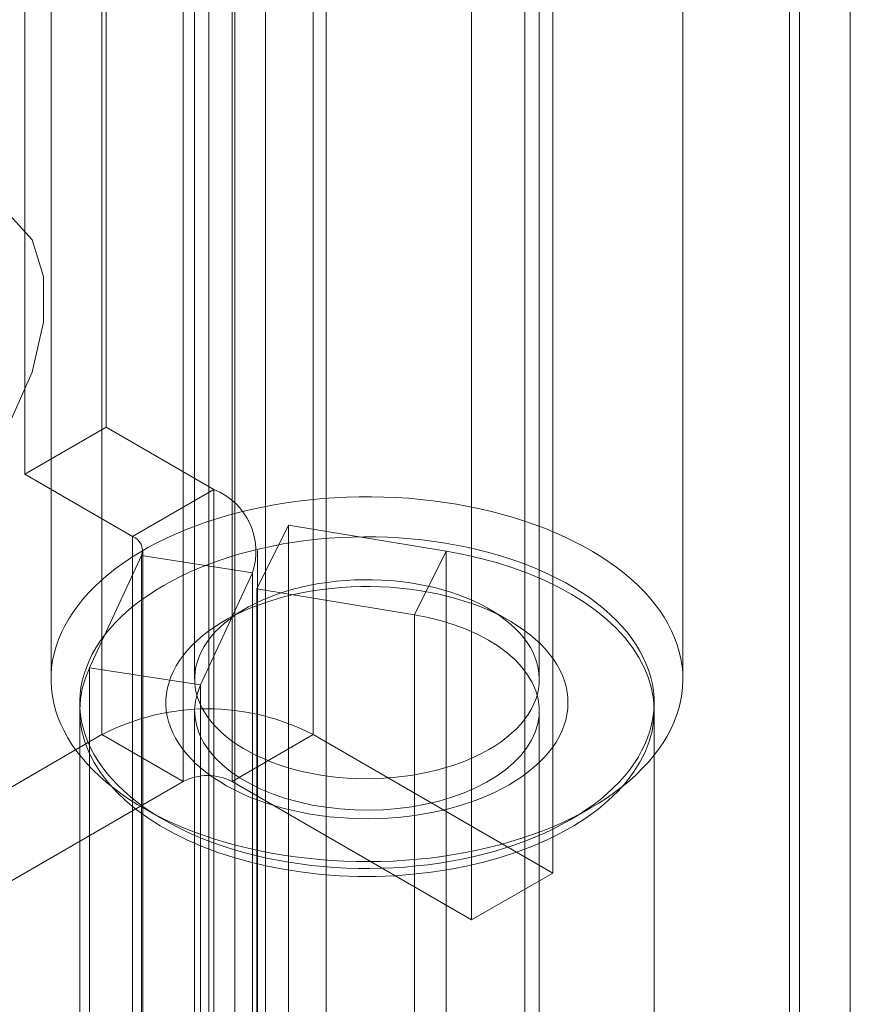
# Model space of a CAD drawing. Units: millimetres. Extents: x -245 to 3955, y -254 to 2716.
# Drawn here: x 3210 to 3222, y 1947 to 1961 of the extents above; entities that cross this region are included whole.
import ezdxf

# ---------------------------------------------------------------- set-up
doc = ezdxf.new("R2010")
doc.units = ezdxf.units.MM
doc.header["$LTSCALE"] = 2

msp = doc.modelspace()

# ---------------------------------------------------------------- linework, layer by layer
at = {"color": 7, "linetype": 'Continuous', "lineweight": 18}
for p, q in [((3222.065, 2028.855), (3222.065, 1576.911)), ((3221.216, 2028.365), (3221.216, 1576.421)), ((3221.357, 1576.398), (3221.357, 2027.997)), ((3221.216, 1576.375), (3221.216, 2027.628)), ((3222.065, 1575.885), (3222.065, 2027.138)), ((3213.492, 1604.674), (3213.492, 2024.703)), ((3213.492, 1603.695), (3213.492, 2023.723)), ((3211.643, 1987.711), (3211.643, 1951.13)), ((3214.585, 1987.711), (3214.585, 1951.13)), ((3212.775, 1950.477), (3212.775, 1987.058)), ((3213.454, 1950.477), (3213.454, 1987.058)), ((3217.923, 1949.203), (3217.923, 1985.784)), ((3216.791, 1948.55), (3216.791, 1985.131)), ((3214.767, 1944.601), (3214.767, 1983.142)), ((3213.919, 1944.111), (3213.919, 1982.652)), ((3213.133, 1977.266), (3213.133, 1936.276)), ((3217.533, 1936.276), (3217.533, 1977.266)), ((3211.7, 1955.41), (3211.7, 1970.434)), ((3210.569, 1954.757), (3210.569, 1969.781)), ((3210.933, 1966.044), (3210.933, 1951.902)), ((3212.933, 1966.044), (3212.933, 1951.902)), ((3217.733, 1951.902), (3217.733, 1966.044)), ((3219.733, 1951.902), (3219.733, 1966.044)), ((3211.7, 1955.41), (3210.569, 1954.757)), ((3213.201, 1954.543), (3211.7, 1955.41)), ((3210.569, 1954.757), (3212.07, 1953.89)), ((3212.07, 1953.89), (3213.201, 1954.543)), ((3213.201, 1954.543), (3213.201, 1943.765)), ((3213.801, 1953.159), (3214.242, 1954.047)), ((3214.242, 1954.047), (3214.242, 1943.268)), ((3216.436, 1953.683), (3214.242, 1954.047)), ((3212.07, 1953.89), (3212.07, 1943.112)), ((3211.469, 1952.061), (3212.194, 1953.622)), ((3212.194, 1953.622), (3213.739, 1953.383)), ((3212.194, 1942.844), (3212.194, 1953.622)), ((3212.21, 1942.916), (3212.21, 1953.694)), ((3213.81, 1942.916), (3213.81, 1953.694)), ((3215.995, 1952.796), (3216.436, 1953.683)), ((3216.436, 1942.905), (3216.436, 1953.683)), ((3213.015, 1951.822), (3213.739, 1953.383)), ((3213.739, 1953.383), (3213.739, 1942.605)), ((3213.801, 1953.159), (3213.801, 1942.38)), ((3215.995, 1952.796), (3213.801, 1953.159)), ((3213.636, 1952.881), (3213.353, 1952.718)), ((3215.995, 1942.017), (3215.995, 1952.796)), ((3217.313, 1952.718), (3217.031, 1952.881)), ((3213.015, 1951.822), (3211.469, 1952.061)), ((3211.469, 1941.283), (3211.469, 1952.061)), ((3213.015, 1941.044), (3213.015, 1951.822)), ((3211.333, 1951.464), (3211.333, 1940.685)), ((3212.933, 1951.464), (3212.933, 1940.685)), ((3217.733, 1940.685), (3217.733, 1951.464)), ((3219.333, 1940.685), (3219.333, 1951.464)), ((3211.643, 1951.13), (3206.383, 1948.093)), ((3212.775, 1950.477), (3211.643, 1951.13)), ((3213.454, 1950.477), (3214.585, 1951.13)), ((3217.923, 1949.203), (3214.585, 1951.13)), ((3207.514, 1947.44), (3212.775, 1950.477)), ((3213.454, 1950.477), (3216.791, 1948.55)), ((3212.221, 1950.106), (3212.504, 1949.943)), ((3218.162, 1949.943), (3218.445, 1950.106)), ((3216.791, 1948.55), (3217.923, 1949.203))]:
    msp.add_line(p, q, dxfattribs=at)
at = {"color": 7, "linetype": 'Continuous', "lineweight": 18, "flags": 128}
for points in [[(3207.174, 1955.079), (3207.255, 1955.752), (3207.493, 1956.459), (3207.866, 1957.138), (3208.34, 1957.729), (3208.875, 1958.178), (3209.421, 1958.446), (3209.931, 1958.509), (3210.36, 1958.362), (3210.669, 1958.018), (3210.83, 1957.506), (3210.83, 1956.873), (3210.669, 1956.175), (3210.36, 1955.474), (3209.931, 1954.832), (3209.421, 1954.307), (3208.875, 1953.944), (3208.34, 1953.776), (3207.866, 1953.819), (3207.493, 1954.067), (3207.255, 1954.5), (3207.174, 1955.079)], [(3218.444, 1950.106), (3218.563, 1950.177), (3218.678, 1950.251), (3218.787, 1950.328), (3218.89, 1950.407), (3218.989, 1950.488), (3219.081, 1950.571), (3219.168, 1950.657), (3219.25, 1950.744), (3219.325, 1950.833), (3219.394, 1950.924), (3219.457, 1951.016), (3219.514, 1951.11), (3219.564, 1951.205), (3219.608, 1951.3), (3219.645, 1951.397), (3219.676, 1951.495), (3219.7, 1951.593), (3219.718, 1951.691), (3219.729, 1951.79), (3219.733, 1951.889), (3219.731, 1951.988), (3219.721, 1952.087), (3219.706, 1952.186), (3219.683, 1952.284), (3219.654, 1952.382), (3219.618, 1952.479), (3219.576, 1952.575), (3219.527, 1952.67), (3219.472, 1952.764), (3219.41, 1952.857), (3219.343, 1952.948), (3219.269, 1953.037), (3219.189, 1953.125), (3219.104, 1953.211), (3219.012, 1953.295), (3218.915, 1953.377), (3218.813, 1953.456), (3218.705, 1953.533), (3218.592, 1953.608), (3218.475, 1953.68), (3218.352, 1953.75), (3218.225, 1953.816), (3218.093, 1953.88), (3217.957, 1953.941), (3217.818, 1953.998), (3217.674, 1954.052), (3217.527, 1954.104), (3217.376, 1954.151), (3217.223, 1954.196), (3217.066, 1954.236), (3216.907, 1954.274), (3216.746, 1954.307), (3216.582, 1954.337), (3216.417, 1954.364), (3216.249, 1954.386), (3216.081, 1954.405), (3215.911, 1954.42), (3215.74, 1954.431), (3215.569, 1954.438), (3215.398, 1954.442), (3215.226, 1954.441), (3215.054, 1954.437), (3214.883, 1954.428), (3214.713, 1954.416), (3214.543, 1954.401), (3214.375, 1954.381), (3214.208, 1954.357), (3214.043, 1954.33), (3213.88, 1954.299), (3213.719, 1954.265), (3213.561, 1954.227), (3213.405, 1954.185), (3213.252, 1954.14), (3213.102, 1954.091), (3212.956, 1954.039), (3212.813, 1953.984), (3212.675, 1953.926), (3212.54, 1953.864), (3212.409, 1953.8), (3212.283, 1953.733), (3212.162, 1953.662), (3212.045, 1953.59), (3211.934, 1953.514), (3211.827, 1953.437), (3211.726, 1953.356), (3211.631, 1953.274), (3211.541, 1953.19), (3211.457, 1953.103), (3211.378, 1953.015), (3211.306, 1952.925), (3211.24, 1952.834), (3211.18, 1952.741), (3211.127, 1952.646), (3211.079, 1952.551), (3211.039, 1952.455), (3211.005, 1952.358), (3210.977, 1952.26), (3210.956, 1952.162), (3210.942, 1952.063), (3210.934, 1951.964), (3210.934, 1951.865), (3210.94, 1951.766), (3210.952, 1951.667), (3210.971, 1951.568), (3210.997, 1951.47), (3211.03, 1951.373), (3211.069, 1951.276), (3211.114, 1951.181), (3211.166, 1951.086), (3211.224, 1950.993), (3211.289, 1950.901), (3211.36, 1950.811), (3211.436, 1950.722), (3211.519, 1950.635), (3211.608, 1950.55), (3211.702, 1950.467), (3211.801, 1950.387), (3211.907, 1950.308), (3212.017, 1950.232), (3212.132, 1950.159), (3212.252, 1950.088), (3212.377, 1950.02), (3212.507, 1949.955), (3212.64, 1949.893), (3212.778, 1949.834), (3212.92, 1949.778), (3213.065, 1949.725), (3213.214, 1949.676), (3213.366, 1949.63), (3213.521, 1949.587), (3213.679, 1949.548), (3213.84, 1949.513), (3214.002, 1949.481), (3214.167, 1949.453), (3214.333, 1949.428), (3214.501, 1949.408), (3214.67, 1949.391), (3214.841, 1949.378), (3215.012, 1949.368), (3215.183, 1949.363), (3215.355, 1949.362), (3215.526, 1949.364), (3215.698, 1949.37), (3215.868, 1949.381), (3216.038, 1949.395), (3216.207, 1949.412), (3216.375, 1949.434), (3216.541, 1949.459), (3216.705, 1949.488), (3216.867, 1949.521), (3217.027, 1949.557), (3217.184, 1949.597), (3217.338, 1949.641), (3217.49, 1949.688), (3217.638, 1949.738), (3217.782, 1949.791), (3217.923, 1949.848), (3218.06, 1949.908), (3218.192, 1949.971), (3218.321, 1950.037), (3218.444, 1950.106)], [(3218.162, 1949.942), (3218.044, 1949.877), (3217.922, 1949.815), (3217.795, 1949.755), (3217.664, 1949.699), (3217.53, 1949.645), (3217.392, 1949.595), (3217.25, 1949.548), (3217.105, 1949.505), (3216.958, 1949.465), (3216.807, 1949.428), (3216.654, 1949.396), (3216.499, 1949.366), (3216.342, 1949.341), (3216.183, 1949.319), (3216.023, 1949.301), (3215.862, 1949.286), (3215.7, 1949.276), (3215.537, 1949.269), (3215.374, 1949.266), (3215.211, 1949.267), (3215.048, 1949.272), (3214.885, 1949.28), (3214.724, 1949.293), (3214.563, 1949.309), (3214.403, 1949.329), (3214.245, 1949.353), (3214.089, 1949.38), (3213.935, 1949.412), (3213.784, 1949.446), (3213.634, 1949.485), (3213.488, 1949.526), (3213.345, 1949.571), (3213.205, 1949.62), (3213.069, 1949.672), (3212.936, 1949.727), (3212.807, 1949.785), (3212.683, 1949.846), (3212.563, 1949.909), (3212.448, 1949.976), (3212.337, 1950.045), (3212.231, 1950.117), (3212.131, 1950.191), (3212.036, 1950.268), (3211.946, 1950.347), (3211.862, 1950.427), (3211.784, 1950.51), (3211.712, 1950.595), (3211.646, 1950.681), (3211.585, 1950.768), (3211.531, 1950.857), (3211.484, 1950.947), (3211.443, 1951.038), (3211.408, 1951.13), (3211.38, 1951.223), (3211.358, 1951.317), (3211.343, 1951.41), (3211.335, 1951.504), (3211.333, 1951.599), (3211.338, 1951.693), (3211.35, 1951.787), (3211.368, 1951.88), (3211.393, 1951.974), (3211.425, 1952.066), (3211.463, 1952.158), (3211.507, 1952.248), (3211.558, 1952.338), (3211.615, 1952.426), (3211.678, 1952.513), (3211.747, 1952.598), (3211.822, 1952.682), (3211.904, 1952.764), (3211.99, 1952.843), (3212.083, 1952.921), (3212.181, 1952.996), (3212.284, 1953.069), (3212.392, 1953.14), (3212.505, 1953.208), (3212.622, 1953.273), (3212.745, 1953.336), (3212.871, 1953.395), (3213.002, 1953.452), (3213.136, 1953.505), (3213.275, 1953.555), (3213.416, 1953.602), (3213.561, 1953.645), (3213.709, 1953.685), (3213.859, 1953.722), (3214.012, 1953.755), (3214.167, 1953.784), (3214.324, 1953.81), (3214.483, 1953.832), (3214.643, 1953.85), (3214.804, 1953.864), (3214.966, 1953.875), (3215.129, 1953.881), (3215.292, 1953.884), (3215.456, 1953.883), (3215.619, 1953.878), (3215.781, 1953.87), (3215.943, 1953.857), (3216.104, 1953.841), (3216.263, 1953.821), (3216.421, 1953.797), (3216.577, 1953.77), (3216.731, 1953.739), (3216.883, 1953.704), (3217.032, 1953.666), (3217.178, 1953.624), (3217.321, 1953.579), (3217.461, 1953.53), (3217.598, 1953.479), (3217.73, 1953.424), (3217.859, 1953.366), (3217.983, 1953.305), (3218.103, 1953.241), (3218.219, 1953.174), (3218.329, 1953.105), (3218.435, 1953.033), (3218.535, 1952.959), (3218.63, 1952.882), (3218.72, 1952.804), (3218.804, 1952.723), (3218.882, 1952.64), (3218.955, 1952.556), (3219.021, 1952.47), (3219.081, 1952.382), (3219.135, 1952.293), (3219.182, 1952.203), (3219.224, 1952.112), (3219.258, 1952.02), (3219.286, 1951.927), (3219.308, 1951.834), (3219.323, 1951.74), (3219.331, 1951.646), (3219.333, 1951.552), (3219.328, 1951.457), (3219.316, 1951.363), (3219.298, 1951.27), (3219.273, 1951.177), (3219.242, 1951.084), (3219.204, 1950.993), (3219.159, 1950.902), (3219.109, 1950.812), (3219.052, 1950.724), (3218.988, 1950.637), (3218.919, 1950.552), (3218.844, 1950.468), (3218.763, 1950.387), (3218.676, 1950.307), (3218.584, 1950.229), (3218.486, 1950.154), (3218.383, 1950.081), (3218.275, 1950.01), (3218.162, 1949.942)], [(3211.469, 1952.061), (3211.411, 1951.917), (3211.369, 1951.77), (3211.343, 1951.623), (3211.333, 1951.474), (3211.34, 1951.326), (3211.364, 1951.178), (3211.404, 1951.031), (3211.46, 1950.886), (3211.533, 1950.744), (3211.621, 1950.604), (3211.724, 1950.468), (3211.842, 1950.337), (3211.975, 1950.209), (3212.121, 1950.087), (3212.281, 1949.971), (3212.454, 1949.861), (3212.638, 1949.757), (3212.834, 1949.661), (3213.04, 1949.572), (3213.255, 1949.491), (3213.479, 1949.418), (3213.711, 1949.353), (3213.949, 1949.297), (3214.193, 1949.25), (3214.442, 1949.213), (3214.694, 1949.184), (3214.949, 1949.165), (3215.206, 1949.156), (3215.463, 1949.156), (3215.72, 1949.165), (3215.975, 1949.185), (3216.227, 1949.213), (3216.476, 1949.251), (3216.72, 1949.298), (3216.958, 1949.354), (3217.19, 1949.418), (3217.414, 1949.492), (3217.629, 1949.573), (3217.835, 1949.662), (3218.03, 1949.759), (3218.215, 1949.862), (3218.387, 1949.972), (3218.547, 1950.089), (3218.693, 1950.211), (3218.826, 1950.338), (3218.944, 1950.47), (3219.047, 1950.606), (3219.135, 1950.746), (3219.207, 1950.888), (3219.263, 1951.033), (3219.303, 1951.18), (3219.326, 1951.328), (3219.333, 1951.476), (3219.324, 1951.624), (3219.297, 1951.772), (3219.255, 1951.918), (3219.196, 1952.063), (3219.121, 1952.205), (3219.031, 1952.344), (3218.925, 1952.48), (3218.805, 1952.611), (3218.67, 1952.737), (3218.521, 1952.858), (3218.36, 1952.974), (3218.185, 1953.083), (3217.999, 1953.185), (3217.802, 1953.281), (3217.594, 1953.369), (3217.378, 1953.449), (3217.153, 1953.52), (3216.92, 1953.584), (3216.681, 1953.638), (3216.436, 1953.683)], [(3217.313, 1950.432), (3217.407, 1950.489), (3217.496, 1950.549), (3217.58, 1950.611), (3217.659, 1950.675), (3217.732, 1950.741), (3217.8, 1950.81), (3217.861, 1950.88), (3217.917, 1950.952), (3217.966, 1951.025), (3218.01, 1951.1), (3218.046, 1951.176), (3218.077, 1951.253), (3218.101, 1951.33), (3218.118, 1951.408), (3218.129, 1951.487), (3218.133, 1951.565), (3218.131, 1951.644), (3218.122, 1951.723), (3218.106, 1951.801), (3218.083, 1951.878), (3218.055, 1951.955), (3218.019, 1952.031), (3217.978, 1952.106), (3217.93, 1952.18), (3217.876, 1952.252), (3217.815, 1952.323), (3217.749, 1952.392), (3217.678, 1952.459), (3217.6, 1952.524), (3217.518, 1952.586), (3217.43, 1952.646), (3217.337, 1952.704), (3217.239, 1952.759), (3217.137, 1952.811), (3217.031, 1952.861), (3216.921, 1952.907), (3216.806, 1952.95), (3216.689, 1952.99), (3216.568, 1953.026), (3216.444, 1953.059), (3216.317, 1953.088), (3216.189, 1953.114), (3216.058, 1953.136), (3215.925, 1953.155), (3215.791, 1953.17), (3215.656, 1953.181), (3215.521, 1953.188), (3215.384, 1953.191), (3215.248, 1953.191), (3215.112, 1953.186), (3214.976, 1953.178), (3214.841, 1953.166), (3214.708, 1953.151), (3214.576, 1953.131), (3214.445, 1953.108), (3214.317, 1953.081), (3214.191, 1953.051), (3214.068, 1953.017), (3213.948, 1952.98), (3213.831, 1952.939), (3213.718, 1952.895), (3213.608, 1952.848), (3213.503, 1952.798), (3213.402, 1952.746), (3213.306, 1952.69), (3213.214, 1952.632), (3213.127, 1952.571), (3213.046, 1952.508), (3212.97, 1952.442), (3212.9, 1952.375), (3212.835, 1952.305), (3212.777, 1952.234), (3212.724, 1952.162), (3212.678, 1952.088), (3212.638, 1952.012), (3212.604, 1951.936), (3212.577, 1951.859), (3212.556, 1951.781), (3212.542, 1951.703), (3212.534, 1951.624), (3212.534, 1951.546), (3212.539, 1951.467), (3212.552, 1951.389), (3212.571, 1951.311), (3212.597, 1951.233), (3212.629, 1951.157), (3212.667, 1951.081), (3212.712, 1951.007), (3212.763, 1950.934), (3212.82, 1950.862), (3212.883, 1950.793), (3212.952, 1950.725), (3213.027, 1950.659), (3213.107, 1950.595), (3213.192, 1950.534), (3213.282, 1950.475), (3213.378, 1950.418), (3213.477, 1950.365), (3213.582, 1950.314), (3213.69, 1950.266), (3213.802, 1950.222), (3213.918, 1950.18), (3214.038, 1950.142), (3214.16, 1950.107), (3214.285, 1950.076), (3214.413, 1950.049), (3214.543, 1950.024), (3214.675, 1950.004), (3214.808, 1949.987), (3214.942, 1949.975), (3215.078, 1949.965), (3215.214, 1949.96), (3215.35, 1949.959), (3215.487, 1949.961), (3215.622, 1949.967), (3215.758, 1949.977), (3215.892, 1949.991), (3216.025, 1950.009), (3216.156, 1950.03), (3216.285, 1950.055), (3216.413, 1950.084), (3216.537, 1950.116), (3216.659, 1950.151), (3216.777, 1950.19), (3216.892, 1950.233), (3217.004, 1950.278), (3217.111, 1950.326), (3217.214, 1950.378), (3217.313, 1950.432)], [(3217.03, 1950.922), (3216.938, 1950.872), (3216.842, 1950.824), (3216.741, 1950.78), (3216.637, 1950.738), (3216.529, 1950.7), (3216.417, 1950.666), (3216.303, 1950.634), (3216.185, 1950.607), (3216.066, 1950.582), (3215.944, 1950.562), (3215.821, 1950.545), (3215.696, 1950.532), (3215.57, 1950.523), (3215.444, 1950.518), (3215.317, 1950.516), (3215.191, 1950.519), (3215.064, 1950.525), (3214.939, 1950.535), (3214.815, 1950.549), (3214.692, 1950.567), (3214.57, 1950.588), (3214.451, 1950.613), (3214.335, 1950.642), (3214.221, 1950.674), (3214.11, 1950.71), (3214.003, 1950.748), (3213.9, 1950.791), (3213.8, 1950.836), (3213.705, 1950.884), (3213.614, 1950.935), (3213.528, 1950.989), (3213.447, 1951.045), (3213.371, 1951.104), (3213.301, 1951.165), (3213.236, 1951.228), (3213.178, 1951.292), (3213.125, 1951.359), (3213.079, 1951.427), (3213.038, 1951.496), (3213.004, 1951.567), (3212.977, 1951.638), (3212.956, 1951.71), (3212.942, 1951.783), (3212.934, 1951.856), (3212.934, 1951.929), (3212.94, 1952.002), (3212.952, 1952.075), (3212.971, 1952.147), (3212.997, 1952.219), (3213.029, 1952.29), (3213.068, 1952.359), (3213.113, 1952.428), (3213.164, 1952.495), (3213.221, 1952.56), (3213.284, 1952.623), (3213.353, 1952.685), (3213.428, 1952.744), (3213.507, 1952.801), (3213.592, 1952.855), (3213.682, 1952.907), (3213.776, 1952.956), (3213.874, 1953.002), (3213.977, 1953.045), (3214.083, 1953.085), (3214.193, 1953.121), (3214.306, 1953.154), (3214.422, 1953.184), (3214.541, 1953.209), (3214.661, 1953.232), (3214.784, 1953.25), (3214.908, 1953.265), (3215.033, 1953.276), (3215.159, 1953.284), (3215.286, 1953.287), (3215.412, 1953.286), (3215.539, 1953.282), (3215.665, 1953.274), (3215.79, 1953.262), (3215.913, 1953.246), (3216.036, 1953.227), (3216.156, 1953.203), (3216.274, 1953.176), (3216.389, 1953.146), (3216.501, 1953.112), (3216.61, 1953.075), (3216.716, 1953.034), (3216.817, 1952.991), (3216.915, 1952.944), (3217.008, 1952.894), (3217.096, 1952.842), (3217.18, 1952.787), (3217.258, 1952.729), (3217.331, 1952.67), (3217.398, 1952.608), (3217.46, 1952.544), (3217.516, 1952.478), (3217.565, 1952.411), (3217.609, 1952.342), (3217.646, 1952.272), (3217.676, 1952.201), (3217.701, 1952.129), (3217.718, 1952.057), (3217.729, 1951.984), (3217.733, 1951.911), (3217.731, 1951.838), (3217.721, 1951.765), (3217.706, 1951.692), (3217.683, 1951.62), (3217.654, 1951.549), (3217.619, 1951.479), (3217.577, 1951.41), (3217.529, 1951.342), (3217.474, 1951.276), (3217.414, 1951.212), (3217.348, 1951.149), (3217.277, 1951.089), (3217.2, 1951.031), (3217.117, 1950.975), (3217.03, 1950.922)], [(3213.015, 1951.822), (3212.971, 1951.709), (3212.944, 1951.594), (3212.933, 1951.478), (3212.94, 1951.362), (3212.963, 1951.247), (3213.003, 1951.133), (3213.059, 1951.021), (3213.131, 1950.913), (3213.219, 1950.808), (3213.321, 1950.708), (3213.438, 1950.614), (3213.568, 1950.525), (3213.71, 1950.443), (3213.864, 1950.368), (3214.028, 1950.301), (3214.201, 1950.242), (3214.382, 1950.192), (3214.57, 1950.15), (3214.763, 1950.118), (3214.961, 1950.095), (3215.161, 1950.082), (3215.362, 1950.078), (3215.562, 1950.085), (3215.762, 1950.101), (3215.958, 1950.126), (3216.15, 1950.161), (3216.336, 1950.205), (3216.515, 1950.258), (3216.686, 1950.319), (3216.847, 1950.389), (3216.998, 1950.466), (3217.137, 1950.55), (3217.263, 1950.64), (3217.376, 1950.736), (3217.474, 1950.837), (3217.557, 1950.943), (3217.625, 1951.053), (3217.677, 1951.165), (3217.712, 1951.279), (3217.73, 1951.395), (3217.732, 1951.511), (3217.717, 1951.627), (3217.685, 1951.741), (3217.636, 1951.854), (3217.571, 1951.964), (3217.491, 1952.07), (3217.395, 1952.173), (3217.285, 1952.27), (3217.162, 1952.361), (3217.025, 1952.447), (3216.876, 1952.525), (3216.717, 1952.596), (3216.548, 1952.659), (3216.37, 1952.713), (3216.186, 1952.759), (3215.995, 1952.796)]]:
    msp.add_lwpolyline(points, dxfattribs=at)
at = {"color": 7, "linetype": 'Continuous', "lineweight": 18}
for centre, radius, start, end in [((3212.859, 1953.679), 0.929, 341.4245, 68.3724), ((3211.995, 1953.693), 0.211, 340.539, 69.2579), ((3213.114, 1948.299), 3.19, 62.546, 117.454), ((3213.114, 1949.822), 0.738, 62.6097, 117.3903)]:
    msp.add_arc(centre, radius, start, end, dxfattribs=at)

doc.saveas('drawing.dxf')
